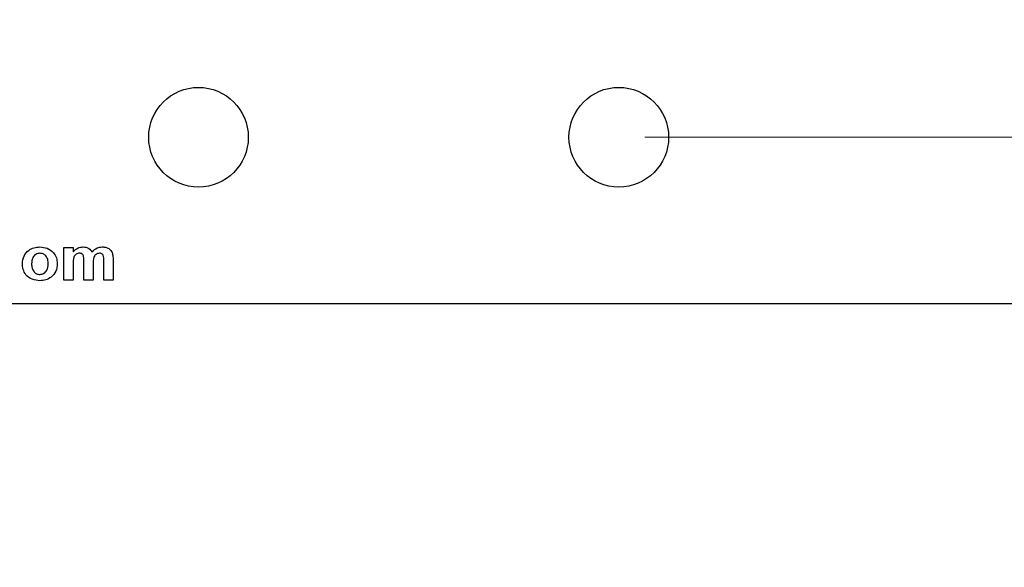
# Model space of a CAD drawing. Units: inches. Extents: x 0.1 to 16.9, y 0.1 to 10.9.
# Drawn here: x 10.3 to 11.7, y 3.8 to 4.6 of the extents above; entities that cross this region are included whole.
import ezdxf

# ---------------------------------------------------------------- set-up
doc = ezdxf.new("R2010")
doc.units = ezdxf.units.IN
doc.header["$MEASUREMENT"] = 0
doc.styles.add('SLDTEXTSTYLE0', font='TXT', dxfattribs={"width": 0.75})
doc.dimstyles.new('SLDDIMSTYLE3', dxfattribs={"dimtxt": 0.137795, "dimasz": 0.13, "dimexe": 0, "dimexo": 0.0625, "dimgap": 0.034449, "dimtad": 0, "dimtih": 1, "dimtoh": 1, "dimrnd": 1e-09, "dimdsep": 46, "dimtxsty": 'SLDTEXTSTYLE0', "dimsah": 1, "dimcen": 0.09, "dimadec": 0, "dimazin": 2, "dimtfac": 1, "dimtmove": 0, "dimatfit": 0, "dimfxl": 0, "dimfrac": 2, "dimtolj": 1, "dimtzin": 12, "dimarcsym": 0})
doc.dimstyles.new('SLDDIMSTYLE4', dxfattribs={"dimtxt": 0.137795, "dimasz": 0.13, "dimexe": 0, "dimexo": 0.0625, "dimgap": 0.034449, "dimtad": 0, "dimtih": 1, "dimtoh": 1, "dimrnd": 1e-09, "dimzin": 4, "dimdsep": 46, "dimtxsty": 'SLDTEXTSTYLE0', "dimsah": 1, "dimcen": 0.09, "dimadec": 0, "dimazin": 1, "dimtfac": 1, "dimtofl": 0, "dimtmove": 0, "dimatfit": 3, "dimfxl": 0, "dimfrac": 2, "dimtolj": 1, "dimtzin": 12, "dimarcsym": 0})

# ---------------------------------------------------------------- blocks, each defined once
blk = doc.blocks.new('_D_5')
at = {"color": 8, "linetype": 'Continuous', "lineweight": 18}
for p, q in [((12.0863, 4.4169), (12.0863, 4.6669)), ((11.1917, 4.4169), (12.1257, 4.4169)), ((12.0863, 4.4169), (12.0863, 4.1669)), ((11.8667, 4.1669), (12.1257, 4.1669)), ((12.0863, 3.7732), (12.0863, 4.1669)), ((12.4427, 3.7732), (12.0863, 3.7732))]:
    blk.add_line(p, q, dxfattribs=at)
for points in [[(12.0863, 4.4169), (12.1063, 4.5469), (12.0663, 4.5469)], [(12.0863, 4.1669), (12.0663, 4.0369), (12.1063, 4.0369)]]:
    blk.add_solid(points, dxfattribs=at)
at = {"color": 8, "linetype": 'Continuous', "lineweight": 18, "insert": (12.0863, 3.9509), "char_height": 0.1378, "attachment_point": 1, "style": 'SLDTEXTSTYLE0'}
blk.add_mtext('0.25', dxfattribs=at)
blk = doc.blocks.new('_D_7')
at = {"color": 8, "linetype": 'Continuous', "lineweight": 18}
for p, q in [((11.1917, 8.5169), (12.4966, 8.5169)), ((12.4572, 8.5169), (12.4572, 6.5852)), ((12.4572, 4.4169), (12.4572, 6.3664)), ((11.1917, 4.4169), (12.4966, 4.4169))]:
    blk.add_line(p, q, dxfattribs=at)
for points in [[(12.4572, 8.5169), (12.4372, 8.3869), (12.4772, 8.3869)], [(12.4572, 4.4169), (12.4772, 4.5469), (12.4372, 4.5469)]]:
    blk.add_solid(points, dxfattribs=at)
at = {"color": 8, "linetype": 'Continuous', "lineweight": 18, "insert": (12.2791, 6.5441), "char_height": 0.1378, "attachment_point": 1, "style": 'SLDTEXTSTYLE0'}
blk.add_mtext('4.10', dxfattribs=at)

msp = doc.modelspace()

# ---------------------------------------------------------------- linework, layer by layer
at = {"color": 7, "linetype": 'Continuous', "lineweight": 25}
for p, q in [((10.3167, 4.2511), (10.3305, 4.2511)), ((10.3167, 4.2019), (10.3167, 4.2511)), ((10.3305, 4.2511), (10.3305, 4.2445)), ((10.3305, 4.2259), (10.3305, 4.2019)), ((10.3468, 4.2019), (10.3468, 4.229)), ((10.377, 4.2019), (10.377, 4.2302)), ((10.3908, 4.2332), (10.3908, 4.2019)), ((10.3606, 4.2256), (10.3606, 4.2019)), ((10.3305, 4.2019), (10.3167, 4.2019)), ((10.3606, 4.2019), (10.3468, 4.2019)), ((10.3908, 4.2019), (10.377, 4.2019)), ((8.2273, 4.1669), (11.8273, 4.1669))]:
    msp.add_line(p, q, dxfattribs=at)
for centre in [(10.5194, 4.4169), (11.1523, 4.4169)]:
    msp.add_circle(centre, 0.075, dxfattribs=at)
for points, knots in [([(10.2542, 4.2272), (10.2547, 4.2309), (10.2557, 4.2384), (10.2627, 4.2469), (10.2716, 4.2512), (10.2775, 4.2517), (10.2804, 4.2519)], [0, 0, 0, 0, 0.279622, 0.558765, 0.779224, 1, 1, 1, 1]), ([(10.2805, 4.2424), (10.2784, 4.2421), (10.2741, 4.2414), (10.2687, 4.2354), (10.2683, 4.2299), (10.268, 4.2265)], [0, 0, 0, 0, 0.279475, 0.559729, 1, 1, 1, 1]), ([(10.2804, 4.2519), (10.2843, 4.2516), (10.292, 4.2509), (10.3008, 4.2442), (10.306, 4.2357), (10.3065, 4.2296), (10.3068, 4.2266)], [0, 0, 0, 0, 0.280025, 0.559446, 0.779567, 1, 1, 1, 1]), ([(10.293, 4.2266), (10.2929, 4.2287), (10.2927, 4.2329), (10.2899, 4.2383), (10.2855, 4.2419), (10.2822, 4.2422), (10.2805, 4.2424)], [0, 0, 0, 0, 0.281003, 0.560309, 0.780215, 1, 1, 1, 1]), ([(10.3402, 4.2424), (10.3393, 4.2424), (10.3374, 4.2422), (10.3349, 4.241), (10.3329, 4.2392), (10.3303, 4.2343), (10.3304, 4.2296), (10.3305, 4.2259)], [0, 0, 0, 0, 0.125199, 0.25031, 0.375352, 0.500526, 1, 1, 1, 1]), ([(10.3305, 4.2445), (10.3328, 4.2468), (10.337, 4.251), (10.3429, 4.2516), (10.3454, 4.2519)], [0, 0, 0, 0, 0.559664, 1, 1, 1, 1]), ([(10.3468, 4.229), (10.3469, 4.2319), (10.347, 4.2355), (10.3457, 4.2397), (10.3443, 4.2414), (10.3423, 4.2423), (10.3409, 4.2424), (10.3402, 4.2424)], [0, 0, 0, 0, 0.500669, 0.625622, 0.750266, 0.87488, 1, 1, 1, 1]), ([(10.3454, 4.2519), (10.3469, 4.2518), (10.35, 4.2517), (10.3552, 4.2496), (10.3575, 4.2464), (10.359, 4.2445)], [0, 0, 0, 0, 0.281039, 0.561683, 1, 1, 1, 1]), ([(10.359, 4.2445), (10.3614, 4.2468), (10.3658, 4.251), (10.3717, 4.2516), (10.3743, 4.2519)], [0, 0, 0, 0, 0.5597544, 1, 1, 1, 1]), ([(10.3702, 4.2424), (10.3693, 4.2423), (10.3674, 4.2422), (10.365, 4.2408), (10.363, 4.2389), (10.3605, 4.234), (10.3606, 4.2294), (10.3606, 4.2256)], [0, 0, 0, 0, 0.125073, 0.250202, 0.375205, 0.500408, 1, 1, 1, 1]), ([(10.3756, 4.2396), (10.3753, 4.2401), (10.3746, 4.2411), (10.3727, 4.2422), (10.3711, 4.2424), (10.3702, 4.2424)], [0, 0, 0, 0, 0.280296, 0.560647, 1, 1, 1, 1]), ([(10.3743, 4.2519), (10.376, 4.2518), (10.3795, 4.2516), (10.384, 4.2498), (10.3875, 4.2469), (10.3888, 4.2445), (10.3894, 4.2433)], [0, 0, 0, 0, 0.280248, 0.559985, 0.77995, 1, 1, 1, 1]), ([(10.3894, 4.2433), (10.3899, 4.2415), (10.3908, 4.2381), (10.3908, 4.2347), (10.3908, 4.2332)], [0, 0, 0, 0, 0.559093, 1, 1, 1, 1]), ([(10.2805, 4.2011), (10.2766, 4.2015), (10.2688, 4.2023), (10.2594, 4.2087), (10.2548, 4.218), (10.2544, 4.2241), (10.2542, 4.2272)], [0, 0, 0, 0, 0.280351, 0.559244, 0.7792, 1, 1, 1, 1]), ([(10.268, 4.2265), (10.2681, 4.2244), (10.2683, 4.2201), (10.2711, 4.2147), (10.2755, 4.2111), (10.2788, 4.2107), (10.2805, 4.2106)], [0, 0, 0, 0, 0.281005, 0.560309, 0.780249, 1, 1, 1, 1]), ([(10.2805, 4.2106), (10.2826, 4.2109), (10.2869, 4.2116), (10.2923, 4.2177), (10.2927, 4.2232), (10.293, 4.2266)], [0, 0, 0, 0, 0.279393, 0.559626, 1, 1, 1, 1]), ([(10.3068, 4.2266), (10.3064, 4.2228), (10.3055, 4.2151), (10.2983, 4.2066), (10.2896, 4.2017), (10.2836, 4.2013), (10.2805, 4.2011)], [0, 0, 0, 0, 0.279692, 0.559133, 0.779394, 1, 1, 1, 1]), ([(10.377, 4.2302), (10.377, 4.232), (10.377, 4.2352), (10.3761, 4.2383), (10.3756, 4.2396)], [0, 0, 0, 0, 0.561424, 1, 1, 1, 1])]:
    msp.add_open_spline(points, degree=3, knots=knots, dxfattribs=at)

# ---------------------------------------------------------------- dimensions: what is measured, and where the dimension line sits
at = {"color": 8, "linetype": 'Continuous', "lineweight": 18}
for base, p1, p2, dimstyle, picture, middle in [((12.4572, 4.4169), (11.1523, 8.5169), (11.1523, 4.4169), 'SLDDIMSTYLE4', '_D_7', (12.4572, 6.4758)), ((12.0863, 4.1669), (11.1523, 4.4169), (11.8273, 4.1669), 'SLDDIMSTYLE3', '_D_5', (12.0863, 3.8826))]:
    dim = msp.add_linear_dim(base=base, p1=p1, p2=p2, angle=90, dimstyle=dimstyle, dxfattribs=at)
    dim.commit()
    dim.dimension.update_dxf_attribs({"geometry": picture, "text_midpoint": middle, "dimtype": 160})

doc.saveas('drawing.dxf')
